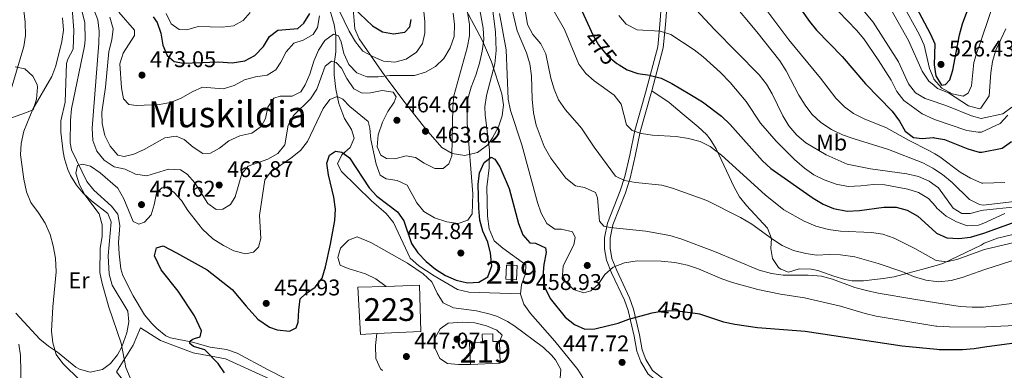
# Model space of a CAD drawing. Units: metres. Extents: x 573362 to 580245, y 4724192 to 4728897.
# Drawn here: x 576405 to 576839, y 4725710 to 4725864 of the extents above; entities that cross this region are included whole.
import ezdxf
from ezdxf.enums import TextEntityAlignment as Align

# ---------------------------------------------------------------- set-up
doc = ezdxf.new("R2010")
doc.units = ezdxf.units.M
doc.header["$MEASUREMENT"] = 0
for name, pattern in [('DGN Style 2', [86.38470000000001, 51.83082, -34.55388]), ('DGN Style 3', [120.93858, 86.3847, -34.55388]), ('DGN Style 5', [60.46929, 25.91541, -34.55388])]:
    doc.linetypes.add(name, pattern=pattern)
for name, color, linetype, lineweight in [('Nivel 11', 7, 'Continuous', 0), ('Nivel 15', 7, 'Continuous', 0), ('Nivel 17', 7, 'Continuous', 0), ('Nivel 20', 7, 'Continuous', 0), ('Nivel 21', 7, 'Continuous', 0), ('Nivel 22', 7, 'Continuous', 0), ('Nivel 35', 7, 'Continuous', 0), ('Nivel 36', 7, 'Continuous', 0), ('Nivel 37', 7, 'Continuous', 0), ('Nivel 4', 7, 'Continuous', 0), ('Nivel 41', 7, 'Continuous', 0), ('Nivel 45', 7, 'Continuous', 0), ('Nivel 48', 7, 'Continuous', 0), ('Nivel 5', 7, 'Continuous', 0), ('Nivel 52', 7, 'Continuous', 0), ('Nivel 57', 7, 'Continuous', 0), ('Nivel 7', 7, 'Continuous', 0)]:
    doc.layers.add(name, color=color, linetype=linetype, lineweight=lineweight)
doc.styles.add('Style-arial', font='arial.shx', dxfattribs={"bigfont": 'arialbig.shx'})
doc.styles.add('Style-Arial Narrow', font='txt')
doc.styles.add('Style-Helvetica-Narrow-Oblique', font='txt')
doc.styles.add('Style-Times New Roman', font='txt')

# ---------------------------------------------------------------- blocks, each defined once
blk = doc.blocks.new('5PATER')
at = {"layer": 'Nivel 7', "linetype": 'Continuous', "lineweight": 0}
h = blk.add_hatch(color=51, dxfattribs=at)
edge = h.paths.add_edge_path()
edge.add_ellipse((-0.007756859064102173, 0.0385989248752594), major_axis=(-10.95721237655889, -11.10700355671524), ratio=0.9994222409660316, start_angle=0, end_angle=360)
blk = doc.blocks.new('5PERFI')
at = {"layer": 'Nivel 17', "linetype": 'Continuous', "lineweight": 0}
h = blk.add_hatch(color=7, dxfattribs=at)
edge = h.paths.add_edge_path()
edge.add_arc((0.04128891229629517, 0.03329896926879883), 15.59985471244623, 315.0000000018422, 675.0000000018422)

msp = doc.modelspace()

# ---------------------------------------------------------------- linework, layer by layer
at = {"layer": 'Nivel 11', "color": 142, "linetype": 'DGN Style 3', "lineweight": 13}
for points in [[(576540.870000001, 4725870.279999999, 467.2), (576543.3500000015, 4725861.77, 464.78), (576544.129999999, 4725857.01, 463.4), (576544.0199999996, 4725849.76, 461.56), (576543.3000000007, 4725844.359999999, 459.37), (576543.379999999, 4725839.57, 457.93), (576544.0700000003, 4725833.25, 455.14), (576545.4499999993, 4725826.949999999, 453.6), (576547.1000000015, 4725822.32, 452.7), (576547.9400000013, 4725820.439999999, 452.32), (576550.9299999997, 4725815.630000001, 451.27), (576552.1099999994, 4725811.720000001, 450.48), (576550.3999999985, 4725807.630000001, 450.12), (576546.6700000018, 4725804.359999999, 449.69), (576544.7800000012, 4725800.439999999, 449.34), (576546.5700000003, 4725797.029999999, 449.27), (576559.7399999984, 4725784.189999999, 448.48), (576566.2300000004, 4725778.57, 448.42), (576569.4499999993, 4725774.710000001, 448.33), (576576.879999999, 4725758.93, 448.16), (576580.629999999, 4725755.630000001, 448.1), (576587.4600000009, 4725751.199999999, 447.89), (576597.75, 4725745.17, 447.6), (576602.620000001, 4725744.01, 447.6), (576625.4800000004, 4725743.279999999, 447.55)], [(576612.75, 4725871.210000001, 453.5), (576614.370000001, 4725858.57, 452.81), (576614.6499999985, 4725850.369999999, 452.58), (576614.129999999, 4725844.470000001, 452.12), (576610.4899999984, 4725830.470000001, 450.91), (576609.7699999996, 4725825.5, 450.56), (576609.870000001, 4725822.07, 450.35), (576611.7300000004, 4725806.449999999, 449.57), (576611.6099999994, 4725798.75, 449.57), (576610.6799999997, 4725790.15, 449.5), (576610.9499999993, 4725777.439999999, 449.07), (576611.629999999, 4725771.84, 448.98), (576613.8200000003, 4725766.630000001, 448.78), (576617.5899999999, 4725763.33, 448.7), (576627.7899999991, 4725755.99, 448.45), (576627.5799999982, 4725752.189999999, 448.19), (576625.870000001, 4725747.189999999, 447.83), (576625.4800000004, 4725743.279999999, 447.55)], [(576432.3299999982, 4725867.369999999, 458.17), (576433.5, 4725862.51, 457.8), (576433.6600000001, 4725855.060000001, 457.46), (576433.2800000012, 4725852.26, 457.38), (576427.6000000015, 4725824.67, 456.46), (576427.129999999, 4725819.68, 456.24), (576427, 4725809.77, 455.88), (576427.6499999985, 4725806.66, 455.78), (576434.4200000018, 4725792.73, 455.02), (576437.5100000016, 4725788.82, 454.76), (576445.2899999991, 4725781.9, 454.24), (576448.0799999982, 4725778.290000001, 454.01), (576448.8900000006, 4725773.34, 453.73), (576448.3500000015, 4725765.880000001, 453.42), (576448.5799999982, 4725760.9, 453.09), (576449.3599999994, 4725754.32, 452.72), (576450.2100000009, 4725751.27, 452.6), (576454.75, 4725742.359999999, 452.57), (576459.7699999996, 4725734.029999999, 452.24), (576462.9499999993, 4725730.220000001, 451.91), (576465.25, 4725728.02, 451.71), (576469.1799999997, 4725724.85, 451.39), (576471.2399999984, 4725723.9, 451.25), (576480.9400000013, 4725721.970000001, 450.83), (576488.6400000006, 4725719.75, 450.46), (576495.8399999999, 4725718.73, 450.17), (576500.6099999994, 4725717.199999999, 450.07), (576514.2199999988, 4725709.77, 449.38), (576529.4699999988, 4725701.98, 448.42)], [(576625.4800000004, 4725743.279999999, 447.55), (576625.4600000009, 4725743.09, 447.53), (576626.8500000015, 4725738.68, 447.2), (576629.7899999991, 4725734.58, 447.05), (576640.6099999994, 4725722.439999999, 446.48), (576650.7199999988, 4725709.93, 445.7), (576652.870000001, 4725706.49, 445.47), (576655.9499999993, 4725698.58, 444.71), (576658.1000000015, 4725694.130000001, 443.98), (576659.3299999982, 4725691.869999999, 443.6), (576662.2199999988, 4725687.859999999, 442.97), (576663.3200000003, 4725686.66, 442.78), (576668.1099999994, 4725683.040000001, 442.19), (576672.7800000012, 4725681.41, 441.44), (576680.5100000016, 4725680.310000001, 440.52)]]:
    msp.add_polyline3d(points, dxfattribs=at)
at = {"layer": 'Nivel 15', "color": 51, "linetype": 'Continuous', "lineweight": 13, "extrusion": (0.001616068183889602, 0.03164800193450461, 0.9994977700311186), "elevation": 150942.7033136564, "flags": 128}
msp.add_lwpolyline([(-334867.7621778585, -4746607.129476644), (-334867.7604779489, -4746613.440767884), (-334872.4666016176, -4746613.440767884), (-334872.4683015309, -4746607.129476644), (-334867.7621778585, -4746607.129476644)], dxfattribs=at)
at = {"layer": 'Nivel 15', "color": 51, "linetype": 'Continuous', "lineweight": 13, "extrusion": (-0.1038547003869799, -0.007110755308984306, 0.9945670607688889), "elevation": -93037.77287060434, "flags": 128}
msp.add_lwpolyline([(-4675296.539580483, 893243.6883563995), (-4675286.936729535, 893243.4001659974), (-4675287.318248577, 893230.1434075981)], dxfattribs=at)
at = {"layer": 'Nivel 15', "color": 1, "linetype": 'Continuous', "lineweight": 13}
for points in [[(576562.129999999, 4725725.75, 452.86), (576581.5599999987, 4725726.640000001, 452.47), (576580.9200000018, 4725747.050000001, 452.38), (576566.2699999996, 4725746.550000001, 452.55)], [(576566.2699999996, 4725746.550000001, 452.55), (576553.7100000009, 4725746.130000001, 452.7), (576554.9499999993, 4725725.41, 453), (576562.129999999, 4725725.75, 452.86)]]:
    msp.add_polyline3d(points, dxfattribs=at)
at = {"layer": 'Nivel 15', "color": 51, "linetype": 'Continuous', "lineweight": 13}
msp.add_polyline3d([(576603.3599999994, 4725712.220000001, 451.03), (576602.9899999984, 4725721.68, 451.13), (576608.6700000018, 4725721.9, 451.06), (576608.5300000012, 4725725.449999999, 450.7), (576613.1799999997, 4725725.630000001, 450.74), (576613.3099999987, 4725722.23, 452.44), (576616.1700000018, 4725722.34, 452.44)], dxfattribs=at)
at = {"layer": 'Nivel 20', "color": 7, "linetype": 'DGN Style 2', "lineweight": 0}
msp.add_polyline3d([(576475.7199999988, 4725680.67, 455.38), (576459.6499999985, 4725693.119999999, 456.17), (576447.3900000006, 4725708.960000001, 456.73), (576454.8299999982, 4725720.74, 455.09), (576458.0500000007, 4725728.34, 454.14), (576466.8399999999, 4725722.710000001, 452.89), (576481.2300000004, 4725717.27, 451.78), (576495.4299999997, 4725714.630000001, 451.09), (576513.5100000016, 4725706.470000001, 450.53), (576536.1900000013, 4725695.1, 449.15), (576554.9699999988, 4725684.75, 448.56), (576564.75, 4725676.119999999, 448.4), (576553.5399999991, 4725674.050000001, 449.38), (576527.9299999997, 4725674.52, 451.25), (576506.620000001, 4725675.18, 453.09), (576488.5199999996, 4725677.529999999, 454.73), (576479.4200000018, 4725679.25, 455.32), (576475.7199999988, 4725680.67, 455.38)], dxfattribs=at)
at = {"layer": 'Nivel 21', "color": 7, "linetype": 'DGN Style 3', "lineweight": 0}
for points in [[(576687.5899999999, 4725871.51, 483.52), (576686.8599999994, 4725861.810000001, 481.46), (576685.9299999997, 4725851.91, 478.51), (576680.5399999991, 4725831.73, 472.96), (576675.8299999982, 4725815.119999999, 470.05), (576673.5899999999, 4725804.32, 468.12), (576671.4299999997, 4725794.82, 465.84), (576669.4100000001, 4725788.529999999, 464.16), (576663.7100000009, 4725774.33, 460.05), (576662.4899999984, 4725767.93, 458.77), (576662.4499999993, 4725763.08, 457.56), (576663.3900000006, 4725758.109999999, 456.12)], [(576683.3000000007, 4725832.540000001, 473.35), (576690.8900000006, 4725827.42, 473.36), (576696.6700000018, 4725822.6, 473.22), (576703.7600000016, 4725816.779999999, 471.98), (576707.3299999982, 4725813.380000001, 471.1), (576709.0500000007, 4725811.26, 470.67), (576711.6900000013, 4725807.050000001, 470.03), (576719.629999999, 4725790.25, 467.83), (576721.9800000004, 4725786.01, 467.16), (576725, 4725782.07, 466.6), (576734.25, 4725772.17, 465.55), (576736.0100000016, 4725767.59, 464.56), (576735.7300000004, 4725763.26, 463.13), (576736.4100000001, 4725758.859999999, 462.34), (576739.1700000018, 4725754.800000001, 461.93), (576740.1000000015, 4725754.050000001, 461.85), (576743.5, 4725752.84, 461.59), (576748.2899999991, 4725754.310000001, 461.71), (576753.5, 4725754.189999999, 461.71), (576756.5100000016, 4725753.6, 461.72), (576763.5100000016, 4725750.98, 461.88), (576768.3299999982, 4725749.550000001, 461.77), (576771.6000000015, 4725748.960000001, 461.68), (576776.5899999999, 4725748.939999999, 461.78), (576785.2199999988, 4725749.949999999, 462.74), (576790.0500000007, 4725750.77, 463.76), (576796.1099999994, 4725752.359999999, 465.41), (576802.7300000004, 4725754.17, 467.42), (576808.5399999991, 4725755.800000001, 469.52)], [(576808.5399999991, 4725755.800000001, 469.52), (576811.5399999991, 4725756.65, 470.6), (576828.4699999988, 4725764.710000001, 471.85), (576829.7699999996, 4725765.51, 472.02), (576835.5700000003, 4725767.82, 471.92), (576847.3999999985, 4725770.48, 471.84)], [(576663.3900000006, 4725758.109999999, 456.12), (576665.6000000015, 4725752.5, 454.73), (576671.2199999988, 4725740.5, 452.25), (576672.8500000015, 4725735.859999999, 451.3), (576675.4699999988, 4725724.68, 448.91), (576676.6600000001, 4725717.970000001, 448.12), (576678.4499999993, 4725713.35, 447.57), (576681.7300000004, 4725707.85, 446.81), (576685.120000001, 4725705.34, 446.42), (576689.0199999996, 4725702.24, 445.46), (576690.3099999987, 4725700.82, 445.07), (576689.3000000007, 4725696.23, 444.22), (576686.5899999999, 4725691.33, 443.2), (576683.1700000018, 4725686.24, 441.96), (576682.0599999987, 4725683.34, 441.37), (576681.25, 4725678.630000001, 441.25)], [(576603.3599999994, 4725712.220000001, 447.13), (576598.0599999987, 4725712.140000001, 447.13), (576593.2600000016, 4725712.65, 447.13), (576589.8599999994, 4725714.859999999, 447.13), (576587.870000001, 4725719.27, 447.13), (576587.7899999991, 4725723.869999999, 447.16), (576590.1000000015, 4725727.869999999, 447.32), (576593.6099999994, 4725730.359999999, 447.52), (576600.0100000016, 4725730.74, 447.52), (576605.3099999987, 4725730.43, 447.42), (576610.5100000016, 4725729.109999999, 447.26), (576615.0100000016, 4725727.300000001, 447.1), (576617.3999999985, 4725725.09, 446.86), (576616.1700000018, 4725722.34, 446.86)]]:
    msp.add_polyline3d(points, dxfattribs=at)
at = {"layer": 'Nivel 21', "color": 7, "linetype": 'Continuous', "lineweight": 0}
for points in [[(576690.0300000012, 4725871.23, 483.52), (576689.3000000007, 4725861.6, 481.46), (576688.3599999994, 4725851.470000001, 478.51), (576683.3000000007, 4725832.540000001, 473.35)], [(576683.3000000007, 4725832.540000001, 473.35), (576682.9100000001, 4725831.08, 472.96), (576678.2100000009, 4725814.529999999, 470.05), (576675.9899999984, 4725803.800000001, 468.12), (576673.8000000007, 4725794.17, 465.84), (576671.7199999988, 4725787.699999999, 464.16), (576666.0700000003, 4725773.640000001, 460.05), (576664.9400000013, 4725767.689999999, 458.77), (576664.8999999985, 4725763.300000001, 457.56), (576665.75, 4725758.790000001, 456.12), (576667.8500000015, 4725753.470000001, 454.73), (576673.4899999984, 4725741.43, 452.25), (576675.2100000009, 4725736.550000001, 451.3), (576677.879999999, 4725725.17, 448.91), (576679.0300000012, 4725718.630000001, 448.12), (576680.6600000001, 4725714.43, 447.57), (576683.5799999982, 4725709.529999999, 446.81), (576690.6999999993, 4725704.040000001, 445.46), (576692.9800000004, 4725701.540000001, 445.07), (576691.620000001, 4725695.35, 444.22), (576688.6799999997, 4725690.050000001, 443.2), (576685.3599999994, 4725685.1, 441.96), (576684.4400000013, 4725682.689999999, 441.37), (576685.4800000004, 4725678.33, 441.07)], [(576566.2699999996, 4725746.550000001, 447.85), (576561.6799999997, 4725749.869999999, 448.11), (576557.1900000013, 4725752.060000001, 448.26), (576549.4899999984, 4725754.4, 448.51), (576545.9899999984, 4725755.91, 448.57), (576545, 4725759.32, 448.64), (576546.1099999994, 4725763.42, 448.77), (576549.620000001, 4725766.91, 448.74), (576553.4299999997, 4725768.300000001, 448.74), (576559.5199999996, 4725765.880000001, 448.57), (576575.6099999994, 4725756.73, 448.31), (576582.5899999999, 4725752.109999999, 448.08), (576586.3900000006, 4725748.5, 447.98), (576588.6700000018, 4725743.49, 447.82), (576591.3599999994, 4725739.279999999, 447.56), (576595.879999999, 4725737.119999999, 447.4), (576606.0799999982, 4725735.76, 447.34), (576612.1099999994, 4725734.369999999, 447.24), (576615.2600000016, 4725733.310000001, 447.16), (576619.7699999996, 4725731.109999999, 447.03), (576622.5500000007, 4725729.290000001, 446.93), (576635.5300000012, 4725719.65, 446.38), (576639.1499999985, 4725716.279999999, 446.15), (576640.9100000001, 4725714.23, 446.05), (576643.1999999993, 4725709.92, 445.98), (576642.8900000006, 4725706.119999999, 445.85)], [(576564.8500000015, 4725709.49, 447.77), (576564.4400000013, 4725709.68, 447.78), (576563.7800000012, 4725710.279999999, 447.78), (576561.6499999985, 4725714.85, 447.91), (576561.620000001, 4725720.59, 447.88), (576562.129999999, 4725725.75, 447.88)]]:
    msp.add_polyline3d(points, dxfattribs=at)
at = {"layer": 'Nivel 22', "color": 30, "linetype": 'DGN Style 5', "lineweight": 30, "flags": 128}
for points, elevation in [([(576656.6000000015, 4725858.800000001), (576657.3200000003, 4725857.25), (576659.75, 4725852.890000001), (576663.6000000015, 4725848.130000001), (576667.8900000006, 4725844.619999999), (576668.879999999, 4725844.02)], 475), ([(576684.129999999, 4725735), (576688.5300000012, 4725735.76), (576693.5300000012, 4725735.869999999), (576703.4200000018, 4725734.65)], 450)]:
    msp.add_lwpolyline(points, dxfattribs=dict(at, elevation=elevation))
at = {"layer": 'Nivel 35', "color": 92, "linetype": 'DGN Style 3', "lineweight": 0}
msp.add_polyline3d([(576598.8500000015, 4725873.210000001, 472.95), (576608.7300000004, 4725854.66, 469.29), (576612.6099999994, 4725845.380000001, 467.92), (576617.2600000016, 4725831.220000001, 466.54), (576617.9299999997, 4725826.470000001, 466.29), (576617.3999999985, 4725821.6, 466.2), (576615.7699999996, 4725816.720000001, 466.27), (576613.1600000001, 4725811.890000001, 466.47), (576611, 4725808.83, 466.67), (576606.5100000016, 4725805.380000001, 467.05), (576600.9499999993, 4725804.189999999, 467.53), (576595.370000001, 4725805.01, 468.12), (576590.8399999999, 4725807.609999999, 468.82), (576583.7899999991, 4725815.77, 470.59), (576574.5599999987, 4725827.26, 473.44), (576565.6700000018, 4725839.199999999, 477.02), (576554.3000000007, 4725855.41, 482.4), (576552.5, 4725859.91, 483.82), (576551.6400000006, 4725870.470000001, 486.94)], dxfattribs=at)
at = {"layer": 'Nivel 36', "color": 92, "linetype": 'Continuous', "lineweight": 0}
for points in [[(576427.8599999994, 4725868.83, 459.54), (576428.6999999993, 4725859.279999999, 458.86), (576428.379999999, 4725850.970000001, 458.89), (576425.9400000013, 4725846.529999999, 458.89), (576425.3599999994, 4725844.68, 458.86), (576424.8099999987, 4725827.57, 458), (576422.8900000006, 4725819.369999999, 457.71), (576422.9299999997, 4725814.380000001, 457.57), (576423.9499999993, 4725805.73, 457.23), (576424.5399999991, 4725802.66, 457.09), (576426.0300000012, 4725797.91, 456.88), (576427.2199999988, 4725795.35, 456.76), (576429.8599999994, 4725791.08, 456.47), (576432.8000000007, 4725787.630000001, 456.17), (576436.4800000004, 4725784.25, 455.83), (576443.6799999997, 4725778.6, 455.28), (576445.0700000003, 4725774.99, 454.89), (576443.8299999982, 4725759.99, 454.63), (576444.2100000009, 4725751.890000001, 454.63), (576445.4600000009, 4725747.040000001, 454.63), (576452.370000001, 4725735.66, 454.37), (576452.8500000015, 4725730.949999999, 454.33), (576452.0500000007, 4725726.040000001, 454.42), (576449.8299999982, 4725719.960000001, 455.33), (576447.8099999987, 4725716.359999999, 456.01), (576444.7300000004, 4725712.550000001, 456.72), (576441.2899999991, 4725709.970000001, 457.28), (576435.8900000006, 4725708.790000001, 457.74), (576431.1099999994, 4725710.1, 458.5), (576429.5899999999, 4725711.01, 458.76), (576421.5, 4725717.529999999, 459.87), (576417.4200000018, 4725720.25, 460.94), (576413.6099999994, 4725723.26, 462.04), (576403.0399999991, 4725734.689999999, 464.27)], [(576397.4800000004, 4725819.449999999, 463.35), (576407.2899999991, 4725822.92, 461.35), (576410.6999999993, 4725824.210000001, 459.48), (576412.1799999997, 4725828.98, 459.65), (576412.5700000003, 4725834.17, 460.32), (576412.4299999997, 4725835.41, 460.63), (576410.5399999991, 4725839.02, 462.56), (576406.9899999984, 4725842.210000001, 463.99), (576402.75, 4725843.140000001, 466.33)]]:
    msp.add_polyline3d(points, dxfattribs=at)
at = {"layer": 'Nivel 4', "color": 30, "linetype": 'Continuous', "lineweight": 30, "flags": 128}
for points, elevation in [([(576683.2899999991, 4725937.460000001), (576688.8099999987, 4725934.960000001), (576691.8900000006, 4725933.560000001), (576702.5899999999, 4725930.59), (576706.8999999985, 4725928.380000001), (576707.0399999991, 4725928.310000001), (576710.7600000016, 4725924.890000001), (576714.1700000018, 4725920.75), (576725.2800000012, 4725909.290000001), (576728.4299999997, 4725905.01), (576738.379999999, 4725885.970000001), (576749.6000000015, 4725867.699999999), (576752.7199999988, 4725863.119999999), (576755.9100000001, 4725859.210000001), (576767.1900000013, 4725847.67), (576777.4899999984, 4725835.619999999), (576789.2300000004, 4725823.6), (576792.4200000018, 4725819.290000001), (576794.9100000001, 4725814.779999999), (576798.6000000015, 4725812.07), (576802.3999999985, 4725811.560000001), (576807.4100000001, 4725812.040000001), (576807.9200000018, 4725811.949999999)], 500), ([(576807.4499999993, 4725854.609999999), (576808.0599999987, 4725853.24), (576807.7600000016, 4725844.09), (576808.4400000013, 4725839.140000001), (576810.9400000013, 4725835.08), (576812.7399999984, 4725835.369999999), (576814.5500000007, 4725837.369999999), (576815.8599999994, 4725841.67), (576818.8000000007, 4725857.27), (576820.1900000013, 4725862.07), (576822.129999999, 4725867.26), (576827.0300000012, 4725876.359999999), (576839.1900000013, 4725893.73)], 525), ([(576551.9100000001, 4725869.050000001), (576560.1900000013, 4725861.130000001), (576564.5799999982, 4725858.609999999), (576569.4800000004, 4725857.6), (576574.4100000001, 4725858.4), (576576.6900000013, 4725860.68), (576577.1999999993, 4725863.98)], 475), ([(576798.629999999, 4725871.630000001), (576806, 4725857.800000001), (576807.4499999993, 4725854.609999999)], 525), ([(576463.6600000001, 4725865.1), (576465.3500000015, 4725862.689999999), (576466.8999999985, 4725857.93), (576467.9200000018, 4725852.68), (576469.8200000003, 4725848.07), (576472.8099999987, 4725845.560000001), (576477.0100000016, 4725844.75), (576492.3099999987, 4725845.300000001), (576498.4100000001, 4725844.890000001), (576504.0199999996, 4725845.77), (576508.4499999993, 4725848.09), (576512.1400000006, 4725852.15), (576514.8500000015, 4725856.550000001), (576518.5599999987, 4725859.34), (576527.2699999996, 4725860.02), (576529.9800000004, 4725862.310000001), (576532.5700000003, 4725866.630000001)], 475), ([(576652.6000000015, 4725867.43), (576656.6000000015, 4725858.800000001)], 475), ([(576668.879999999, 4725844.02), (576672.379999999, 4725841.9), (576677.0899999999, 4725840.210000001), (576682.379999999, 4725839.470000001), (576682.7399999984, 4725839.380000001), (576687.4800000004, 4725838.16), (576692.1700000018, 4725835.85), (576700.0500000007, 4725831.050000001), (576705.5599999987, 4725827.699999999), (576713.9899999984, 4725821.41), (576717.7699999996, 4725817.83), (576732, 4725801.82), (576735.6999999993, 4725798.449999999), (576754.4600000009, 4725785.35), (576758.7600000016, 4725782.74), (576763.3900000006, 4725780.869999999), (576769.3500000015, 4725779.609999999), (576774.8599999994, 4725779.890000001), (576785.4699999988, 4725781.359999999), (576790.9699999988, 4725781.449999999), (576795.7800000012, 4725780.1), (576800.5300000012, 4725777.48), (576808.379999999, 4725770.32)], 475), ([(576807.9200000018, 4725811.949999999), (576812.3299999982, 4725811.189999999), (576822.5, 4725807), (576827.6000000015, 4725805.59), (576828.7800000012, 4725805.550000001), (576837.629999999, 4725807.369999999), (576841.75, 4725810.220000001)], 500), ([(576495.0700000003, 4725708.49), (576492.3000000007, 4725712.66), (576486.2899999991, 4725718.619999999), (576481.3999999985, 4725720.029999999), (576479.8000000007, 4725721.34), (576479.8999999985, 4725722.439999999), (576480.7100000009, 4725723.24), (576481.8299999982, 4725723.619999999), (576484.3299999982, 4725724.32), (576484.8399999999, 4725727.02), (576481.8500000015, 4725733.630000001), (576474.6799999997, 4725744.449999999), (576467.1000000015, 4725753.880000001), (576464.120000001, 4725759.99), (576465.129999999, 4725763.49), (576467.9299999997, 4725764.380000001), (576473.8299999982, 4725761.359999999), (576487.4100000001, 4725753.82), (576498.3900000006, 4725745.189999999), (576504.5799999982, 4725737.77), (576509.6600000001, 4725732.050000001), (576514.8500000015, 4725728.529999999), (576518.2699999996, 4725727.35), (576523.7300000004, 4725726.82), (576526.6400000006, 4725728.310000001), (576527.5500000007, 4725730.810000001), (576527.7600000016, 4725736.109999999), (576528.3599999994, 4725741.08), (576530.6799999997, 4725743.210000001), (576534.9899999984, 4725746.199999999), (576538.0700000003, 4725750.15), (576539.5199999996, 4725755.09), (576541.75, 4725765.09), (576543.5799999982, 4725775.59), (576543.8900000006, 4725780.59), (576543.2100000009, 4725785.790000001), (576540.8299999982, 4725795.6), (576540.0500000007, 4725800.710000001), (576541.3599999994, 4725804.310000001), (576543.8599999994, 4725806), (576546.7600000016, 4725805.59), (576550.0599999987, 4725803.08), (576558.7199999988, 4725789.85), (576562.1499999985, 4725786.210000001), (576571.1999999993, 4725779.41), (576574.1000000015, 4725775.33), (576577.370000001, 4725765.390000001), (576580.25, 4725761.310000001), (576583.870000001, 4725757.43), (576587.9200000018, 4725754.109999999), (576592.4299999997, 4725751.34), (576597.0300000012, 4725749.33), (576602.129999999, 4725748.109999999)], 450), ([(576602.129999999, 4725748.109999999), (576607.129999999, 4725748.4), (576611.0399999991, 4725750.790000001), (576612.75, 4725755.560000001), (576612.2699999996, 4725761.09), (576611.0300000012, 4725765.93), (576608.8900000006, 4725770.9), (576607.5500000007, 4725775.720000001), (576607.0199999996, 4725780.98), (576606.75, 4725791.32), (576607.3599999994, 4725796.52), (576609.4400000013, 4725801.029999999), (576612.5899999999, 4725803.41), (576614.1799999997, 4725802.5), (576616.370000001, 4725799.189999999), (576620.4699999988, 4725789.619999999), (576624.5100000016, 4725774.26), (576626.3999999985, 4725769.25), (576629.5899999999, 4725765.640000001), (576631.9899999984, 4725765.529999999), (576636.4899999984, 4725763.52), (576636.6799999997, 4725761.52), (576635.7600000016, 4725756.220000001), (576635.3500000015, 4725751.02), (576636.1999999993, 4725746.1), (576638.5399999991, 4725741.23), (576645.1000000015, 4725732.98), (576649.1999999993, 4725729.77), (576653.7699999996, 4725727.76), (576658.1900000013, 4725727.85), (576668.4100000001, 4725730.42), (576673.1099999994, 4725732.109999999), (576683.4299999997, 4725734.880000001), (576684.129999999, 4725735)], 450), ([(576808.379999999, 4725770.32), (576808.7399999984, 4725769.99), (576813.3000000007, 4725767.92), (576818.5300000012, 4725767.560000001), (576823.6499999985, 4725768.15), (576829.6600000001, 4725769.99), (576852.8599999994, 4725778.290000001)], 475), ([(576703.4200000018, 4725734.65), (576704.370000001, 4725734.529999999), (576714.9299999997, 4725730.99), (576719.8099999987, 4725729.890000001), (576729.870000001, 4725728.390000001), (576750.8099999987, 4725726.82), (576793.629999999, 4725720.369999999), (576808.9499999993, 4725718.9)], 450), ([(576808.9499999993, 4725718.9), (576809.8399999999, 4725718.82), (576820.1400000006, 4725718.779999999), (576825.3200000003, 4725719.210000001), (576830.8900000006, 4725720.1), (576851.870000001, 4725722.93)], 450)]:
    msp.add_lwpolyline(points, dxfattribs=dict(at, elevation=elevation))
at = {"layer": 'Nivel 5', "color": 30, "linetype": 'Continuous', "lineweight": 0, "flags": 128}
for points, elevation in [([(576718.5100000016, 4725888.609999999), (576743.7199999988, 4725855), (576757.629999999, 4725838.17), (576764.3599999994, 4725829.33), (576768.1499999985, 4725825.52), (576772.1999999993, 4725822.58), (576776.8299999982, 4725820.290000001), (576786.6400000006, 4725816.359999999), (576796.3299999982, 4725810.83), (576805.7199999988, 4725806.199999999), (576808, 4725804.869999999)], 495), ([(576453.5300000012, 4725706.290000001), (576451.5500000007, 4725710.880000001), (576449.5399999991, 4725721.59), (576444.0199999996, 4725737.43), (576441.1400000006, 4725747.74), (576440.1099999994, 4725752.630000001), (576440.1900000013, 4725763.34), (576441.1000000015, 4725768.449999999), (576441.120000001, 4725773.65), (576439.7800000012, 4725778.470000001), (576433.5500000007, 4725786.880000001), (576431.1600000001, 4725791.290000001), (576429.5700000003, 4725796.290000001), (576430.2899999991, 4725799.790000001), (576432.3900000006, 4725800.390000001), (576435.9899999984, 4725799.48), (576440.1799999997, 4725796.57), (576447.9600000009, 4725789.790000001), (576450.6000000015, 4725785.02), (576454.7300000004, 4725775.119999999), (576457.3299999982, 4725773.91), (576459.7300000004, 4725774.800000001), (576462.6400000006, 4725778.09), (576464.0500000007, 4725782.49), (576465.0700000003, 4725787.59), (576467.370000001, 4725789.890000001), (576469.7699999996, 4725789.880000001), (576472.7699999996, 4725788.07), (576476.1000000015, 4725784.34), (576478.8500000015, 4725779.949999999), (576485.3200000003, 4725771.689999999), (576489.8200000003, 4725767.51), (576494.5100000016, 4725764.5), (576499.1099999994, 4725762.189999999), (576504.2100000009, 4725760.869999999), (576507.8099999987, 4725761.66), (576510.0199999996, 4725763.859999999), (576511.0300000012, 4725767.550000001), (576510.5100000016, 4725777.76), (576512.8000000007, 4725793.460000001), (576515.3099999987, 4725796.76), (576524.2300000004, 4725802.93), (576528.5500000007, 4725806.32), (576531.5599999987, 4725810.32), (576538.5, 4725824.800000001), (576541.4200000018, 4725828.83), (576544.620000001, 4725830.09), (576547.2199999988, 4725828.98), (576550.3099999987, 4725825.67), (576558.2899999991, 4725819.050000001), (576558.9899999984, 4725816.140000001), (576559.5300000012, 4725811.17), (576561.8500000015, 4725800.33), (576563.629999999, 4725795.52), (576566.2300000004, 4725793.91), (576571.0300000012, 4725793.199999999), (576575.5500000007, 4725791.07), (576579.7100000009, 4725783.369999999), (576582.8900000006, 4725779.52), (576587.4899999984, 4725776.710000001), (576592.9899999984, 4725774.93), (576597.9400000013, 4725774.220000001), (576602.1900000013, 4725775.609999999), (576604.1000000015, 4725778.4), (576604.4299999997, 4725787.300000001), (576602.0100000016, 4725818.42), (576601.9299999997, 4725824.130000001), (576602.2899999991, 4725829.109999999), (576603.6499999985, 4725834.25), (576605.8000000007, 4725839.43), (576607.3900000006, 4725844.720000001), (576608.6000000015, 4725850.02), (576609.2199999988, 4725855.220000001), (576609.0100000016, 4725860.220000001), (576605.1900000013, 4725881.34)], 455), ([(576583.2899999991, 4725862.960000001), (576581.25, 4725884.27)], 470), ([(576625.0700000003, 4725883.4), (576628.5300000012, 4725861.73), (576630.9299999997, 4725857.35), (576634.4100000001, 4725853.310000001), (576636.6700000018, 4725848.84), (576638.870000001, 4725838.09), (576640.25, 4725833.290000001), (576642.25, 4725828.699999999), (576645.3399999999, 4725824.300000001), (576652.3099999987, 4725816.15), (576657.9100000001, 4725807.73), (576667.3599999994, 4725795.09), (576671.25, 4725793.18), (576676.1700000018, 4725792.23), (576687.6499999985, 4725791.140000001), (576692.4499999993, 4725789.73), (576707.4800000004, 4725784.27), (576722.4299999997, 4725776.83), (576727.4299999997, 4725773.92), (576736.5100000016, 4725767.290000001), (576740.7100000009, 4725764.58), (576745.6999999993, 4725762.359999999), (576751.1000000015, 4725760.949999999), (576756.0599999987, 4725760.33), (576761.5, 4725760.619999999), (576766.5, 4725760.470000001), (576772.7100000009, 4725759.48), (576783, 4725756.550000001), (576793.5, 4725753.02), (576798.5899999999, 4725750.91), (576804.0899999999, 4725749.290000001), (576808.620000001, 4725748.630000001)], 465), ([(576807.629999999, 4725837.65), (576811.0700000003, 4725833.74), (576815.5700000003, 4725831.33), (576820.4600000009, 4725830.310000001), (576822.6700000018, 4725831.609999999), (576824.1799999997, 4725834.800000001), (576825.2100000009, 4725845.109999999), (576826.5799999982, 4725849.91), (576827.620000001, 4725852.619999999), (576832.7199999988, 4725867.449999999), (576835.4100000001, 4725872.199999999), (576841.6499999985, 4725881.15)], 520), ([(576435.3399999999, 4725873.869999999), (576439.1499999985, 4725863.810000001), (576439.8299999982, 4725858.85), (576439.7199999988, 4725853.5), (576436.7100000009, 4725816.09), (576437, 4725810.689999999), (576438.7199999988, 4725806), (576441.9800000004, 4725802.050000001), (576446.370000001, 4725799.140000001), (576451.2699999996, 4725798.050000001), (576455.870000001, 4725795.93), (576460.8200000003, 4725795.210000001), (576470.2800000012, 4725798.09), (576475.6799999997, 4725797.880000001), (576478.5799999982, 4725795.869999999), (576481.9299999997, 4725792.16), (576487.6499999985, 4725783.040000001), (576491.3399999999, 4725780.33), (576494.3399999999, 4725780.52), (576497.6499999985, 4725782.51), (576499.6600000001, 4725785.91), (576502.5899999999, 4725796), (576505.5, 4725799.390000001), (576514.1099999994, 4725802.57), (576518.4800000004, 4725804.99), (576521.629999999, 4725808.85), (576523.0599999987, 4725817.449999999), (576525.4699999988, 4725821.75), (576532.8900000006, 4725829.130000001), (576535.6700000018, 4725833.290000001), (576539.3399999999, 4725843.42), (576542.1499999985, 4725845.609999999), (576544.2399999984, 4725845.01), (576546.6400000006, 4725842.5), (576548.9299999997, 4725837.99), (576552.0100000016, 4725833.48), (576555.6099999994, 4725831.57), (576559.4100000001, 4725831.66), (576564.5199999996, 4725832.75), (576569.3200000003, 4725832.029999999), (576570.6099999994, 4725829.93), (576569.7100000009, 4725827.630000001), (576566.9600000009, 4725823.449999999), (576564.7100000009, 4725818.84), (576562.6600000001, 4725813.24), (576562.25, 4725807.939999999), (576563.8399999999, 4725804.33), (576566.4400000013, 4725802.83), (576570.1400000006, 4725802.720000001), (576575.1400000006, 4725804), (576579.1400000006, 4725803.290000001), (576582.9400000013, 4725800.779999999), (576587.629999999, 4725798.470000001), (576591.4299999997, 4725798.449999999), (576593.8399999999, 4725800.449999999), (576595.1499999985, 4725804.050000001), (576595.6099999994, 4725825.460000001)], 460), ([(576620.3599999994, 4725874.51), (576624.0199999996, 4725858.99), (576628.0899999999, 4725849.279999999), (576629.6099999994, 4725844.51), (576630.25, 4725839.199999999), (576630.5899999999, 4725828.869999999), (576631.2199999988, 4725822.859999999), (576632.4100000001, 4725817.449999999), (576635.9299999997, 4725808.029999999), (576638.7699999996, 4725803.029999999), (576645.3500000015, 4725794.1), (576649.6400000006, 4725790.790000001), (576653.6400000006, 4725789.98), (576658.4299999997, 4725787.859999999), (576659.3299999982, 4725785.560000001), (576660.1999999993, 4725775.25), (576662.0899999999, 4725773.050000001), (576664.9899999984, 4725772.439999999), (576680.6000000015, 4725770.890000001), (576691.3000000007, 4725768.960000001), (576696.0899999999, 4725767.449999999), (576710.9600000009, 4725761.83), (576730.5399999991, 4725753.67), (576736.0100000016, 4725752.18), (576741.2300000004, 4725751.529999999), (576752.1700000018, 4725751.5), (576758.0799999982, 4725750.970000001), (576762.9699999988, 4725749.75), (576772.8200000003, 4725746.1), (576777.8999999985, 4725744.75), (576783.0700000003, 4725743.5), (576798.7699999996, 4725740.85), (576808.7199999988, 4725739.32)], 460), ([(576636.9299999997, 4725873.529999999), (576644.8399999999, 4725859.560000001), (576651.1700000018, 4725844.26), (576654.1600000001, 4725840.25), (576657.9600000009, 4725837), (576666.7399999984, 4725830.710000001), (576669.8099999987, 4725826.76), (576672.1999999993, 4725817.59), (576674.6999999993, 4725815.08), (576678.6000000015, 4725813.77), (576683.5500000007, 4725813.07), (576694, 4725812.43), (576699.5, 4725811.609999999), (576704.6000000015, 4725810.300000001), (576709.0599999987, 4725808.040000001), (576713.9899999984, 4725804.27), (576733.25, 4725786.810000001), (576741.4299999997, 4725780.279999999), (576750.4800000004, 4725775.310000001), (576755.629999999, 4725773.109999999), (576761.1099999994, 4725771.52), (576766.4100000001, 4725770.91), (576780.0399999991, 4725770.279999999), (576785.0199999996, 4725769.48), (576790.120000001, 4725767.74), (576799.2100000009, 4725763.210000001), (576808.5199999996, 4725757.98)], 470), ([(576696.6099999994, 4725875.01), (576710.8599999994, 4725859.609999999), (576730.5700000003, 4725839.57), (576733.7600000016, 4725835.560000001), (576736.3999999985, 4725831.32), (576741.0199999996, 4725821.529999999), (576743.6000000015, 4725817.25), (576747.1700000018, 4725813.029999999), (576751.0899999999, 4725809.699999999), (576760.0899999999, 4725804.42), (576769.4299999997, 4725800.310000001), (576779.6000000015, 4725798.25), (576795.6700000018, 4725796.07), (576800.870000001, 4725794.949999999), (576805.4400000013, 4725792.91), (576808.1499999985, 4725790.970000001)], 485), ([(576543.3999999985, 4725872.470000001), (576549.9699999988, 4725858.85), (576552.75, 4725854.140000001), (576556.0399999991, 4725850.029999999), (576560.3399999999, 4725847.720000001), (576565.129999999, 4725845.699999999), (576570.1099999994, 4725845.18), (576575.0500000007, 4725846.529999999), (576579.5500000007, 4725849.560000001), (576582.2600000016, 4725853.460000001), (576583.2800000012, 4725857.960000001), (576583.2899999991, 4725862.960000001)], 470), ([(576718.2100000009, 4725872.040000001), (576729.5799999982, 4725858.609999999), (576739.6799999997, 4725845.800000001), (576742.5300000012, 4725841.35), (576748.1099999994, 4725830.74), (576750.8000000007, 4725826.33), (576753.8000000007, 4725822.34), (576757.7899999991, 4725818.66), (576762.5100000016, 4725815.640000001), (576767.2600000016, 4725813.279999999), (576771.9499999993, 4725811.540000001), (576787.5300000012, 4725806.82), (576802.6499999985, 4725800.869999999), (576807.1499999985, 4725798.560000001), (576808.0700000003, 4725797.949999999)], 490), ([(576761.629999999, 4725871.6), (576773.4800000004, 4725859.27), (576776.6700000018, 4725855.41), (576783.0500000007, 4725846.24), (576788.7300000004, 4725837.220000001), (576791.3099999987, 4725832.310000001), (576794.3000000007, 4725828.300000001), (576802.4499999993, 4725822.51), (576807.5899999999, 4725820.060000001), (576807.8299999982, 4725819.970000001)], 505), ([(576773.3099999987, 4725871.779999999), (576780.8900000006, 4725862.75), (576792.0300000012, 4725845.33), (576796.4200000018, 4725835.6), (576799.5100000016, 4725831.67), (576803.8000000007, 4725829.27), (576807.7399999984, 4725827.869999999)], 510), ([(576787.2399999984, 4725870.93), (576796.3500000015, 4725854.800000001), (576802.4200000018, 4725841.189999999), (576805.3099999987, 4725836.779999999), (576807.6600000001, 4725834.9)], 515), ([(576793.5, 4725871.24), (576801.2300000004, 4725857.279999999), (576803.2899999991, 4725852.710000001), (576805.6999999993, 4725842.460000001), (576807.5, 4725837.800000001), (576807.629999999, 4725837.65)], 520), ([(576398.9299999997, 4725826.460000001), (576406.6000000015, 4725852.050000001), (576407.2800000012, 4725857), (576407.2399999984, 4725862.75), (576406.5500000007, 4725867.85)], 465), ([(576431.4400000013, 4725705.189999999), (576423.8200000003, 4725712.58), (576420.870000001, 4725716.609999999), (576419.370000001, 4725721.710000001), (576418.8500000015, 4725726.880000001), (576419.3900000006, 4725737.51), (576420.8299999982, 4725752.9), (576420.5500000007, 4725759.01), (576419.5599999987, 4725764.32), (576418.1799999997, 4725769.43), (576415.9899999984, 4725774.33), (576413.1000000015, 4725778.939999999), (576409.7100000009, 4725783.449999999), (576407.8200000003, 4725788.09), (576406.6400000006, 4725793.67), (576405.0700000003, 4725804.380000001), (576405.379999999, 4725809.369999999), (576406.6000000015, 4725814.779999999), (576410.5300000012, 4725824.57), (576418.9699999988, 4725838.85), (576420.7600000016, 4725843.52), (576423.4200000018, 4725854.25), (576424.0300000012, 4725859.210000001), (576423.6499999985, 4725864.75)], 460), ([(576444.5199999996, 4725864.949999999), (576446.0399999991, 4725859.84), (576445.3299999982, 4725855.040000001), (576444.0100000016, 4725849.939999999), (576442.6099999994, 4725834.16), (576441.0399999991, 4725823.24), (576441.0799999982, 4725818.24), (576442.3200000003, 4725812.98), (576444.5899999999, 4725808.23), (576447.9899999984, 4725804.310000001), (576450.8900000006, 4725803.699999999), (576455.0899999999, 4725804.689999999), (576459.6099999994, 4725806.83), (576468.7199999988, 4725811.960000001), (576473.6799999997, 4725812.689999999), (576477.2199999988, 4725811.23), (576481.2100000009, 4725807.82), (576485.4100000001, 4725805.08), (576488.8099999987, 4725805.199999999), (576492.8099999987, 4725807.390000001), (576496.9299999997, 4725810.58), (576501.8299999982, 4725812.76), (576507.1400000006, 4725813.949999999), (576511.1499999985, 4725816.84), (576513.0599999987, 4725820.34), (576514.0700000003, 4725825.43), (576516.7899999991, 4725829.43), (576519.5899999999, 4725830.220000001), (576524.7899999991, 4725830.210000001), (576528.6000000015, 4725832.1), (576530.6099999994, 4725835.290000001), (576532.6000000015, 4725839.880000001), (576534.3399999999, 4725845.59), (576536.4499999993, 4725850.48), (576539.1700000018, 4725854.779999999), (576542.9800000004, 4725857.470000001), (576545.1799999997, 4725856.76), (576546.4699999988, 4725854.16), (576547.6499999985, 4725848.949999999), (576549.8399999999, 4725844.140000001), (576553.3000000007, 4725840.550000001)], 465), ([(576448.4499999993, 4725867.26), (576455.4200000018, 4725859.310000001), (576455.3200000003, 4725856.91), (576450.3900000006, 4725849.220000001), (576448.8599999994, 4725844.439999999), (576449.6499999985, 4725833.939999999), (576450.5399999991, 4725829), (576452.9299999997, 4725826.609999999), (576456.2300000004, 4725826.199999999), (576466.3399999999, 4725826.57), (576471.2600000016, 4725827.43), (576475.9899999984, 4725829.310000001), (576480.7600000016, 4725832.130000001), (576485.3399999999, 4725834.23), (576494.4699999988, 4725833.49), (576499.2699999996, 4725834.890000001), (576503.879999999, 4725837.369999999), (576508.6900000013, 4725838.76), (576513.7899999991, 4725839.540000001), (576517.6999999993, 4725841.83), (576519.9100000001, 4725845.130000001), (576522.2300000004, 4725849.82), (576525.6099999994, 4725853.51), (576529.6499999985, 4725854.91), (576534.1499999985, 4725857.390000001), (576535.9600000009, 4725860.49), (576536.879999999, 4725865.59)], 470), ([(576469.3099999987, 4725866.609999999), (576471.5300000012, 4725862.140000001), (576475.1000000015, 4725859.59), (576478.3999999985, 4725859.48), (576483.4100000001, 4725860.859999999), (576494.0100000016, 4725860.529999999), (576498.9699999988, 4725861.15), (576503.3200000003, 4725863.51), (576506.3299999982, 4725867.1)], 480), ([(576553.3000000007, 4725840.550000001), (576557.7300000004, 4725838.720000001), (576562.7300000004, 4725838.699999999), (576567.8000000007, 4725839.290000001), (576578.7399999984, 4725839.359999999), (576583.6499999985, 4725840.75), (576587.9699999988, 4725843.27), (576591.6499999985, 4725846.810000001), (576594.4600000009, 4725851.560000001), (576596.1700000018, 4725856.560000001), (576596.4200000018, 4725861.720000001), (576595.8200000003, 4725866.779999999)], 465), ([(576595.6099999994, 4725825.460000001), (576596.0599999987, 4725830.43), (576601.9899999984, 4725851.550000001), (576602.8999999985, 4725856.75), (576602.9600000009, 4725861.75), (576602.1499999985, 4725867.189999999)], 460), ([(576616.1499999985, 4725866.550000001), (576619.1600000001, 4725850.65), (576619.9499999993, 4725828.880000001), (576620.9800000004, 4725823.99), (576626, 4725808.85)], 455), ([(576668.6999999993, 4725865.75), (576671.9699999988, 4725861.99), (576676.8599999994, 4725859.369999999), (576686.9899999984, 4725858.9), (576691.7399999984, 4725857.310000001), (576701.9699999988, 4725850.65), (576705.9100000001, 4725847.57), (576713.620000001, 4725840.619999999), (576717.8399999999, 4725836.300000001), (576724.8999999985, 4725827.92), (576731.1999999993, 4725818.35), (576738.1600000001, 4725810.449999999), (576746.1600000001, 4725802.310000001), (576750.5500000007, 4725798.49), (576754.7399999984, 4725795.58), (576759.25, 4725793.41), (576764.5599999987, 4725791.529999999), (576769.7600000016, 4725790.560000001), (576775.3299999982, 4725790.720000001), (576781.0399999991, 4725791.4), (576786.0399999991, 4725791.199999999), (576796.0500000007, 4725789.359999999), (576800.8200000003, 4725787.890000001), (576805.2100000009, 4725785.23), (576808.25, 4725781.779999999)], 480), ([(576807.6600000001, 4725834.9), (576809.2199999988, 4725833.66), (576814.0399999991, 4725831.689999999), (576822.7899999991, 4725825.93), (576827.6499999985, 4725824.699999999), (576828.3000000007, 4725824.939999999), (576831.9299999997, 4725830.390000001), (576832.620000001, 4725840.560000001), (576833.4100000001, 4725845.49), (576834.879999999, 4725850.42), (576839.2399999984, 4725859.83)], 515), ([(576807.7399999984, 4725827.869999999), (576814, 4725825.640000001), (576824.0899999999, 4725821.609999999), (576828.4100000001, 4725820.470000001), (576837.9699999988, 4725822.439999999), (576841.9699999988, 4725825.460000001)], 510), ([(576807.8299999982, 4725819.970000001), (576822.0799999982, 4725815.109999999), (576827.0799999982, 4725814.4), (576828.5599999987, 4725814.449999999), (576836.8000000007, 4725818.15), (576840.1499999985, 4725821.859999999)], 505), ([(576626, 4725808.85), (576632.9299999997, 4725783.52), (576634.5500000007, 4725778.790000001), (576637.1099999994, 4725774.210000001), (576640.5, 4725771.699999999), (576643.5, 4725771.790000001), (576648.3200000003, 4725770.52), (576649.4899999984, 4725768.07), (576648.879999999, 4725764.77), (576644.2600000016, 4725755.58), (576643.9499999993, 4725751.48), (576645.4400000013, 4725748.369999999), (576648.8299999982, 4725745.16), (576653.3299999982, 4725743.65), (576656.4299999997, 4725744.540000001), (576659.6400000006, 4725747.43), (576662.5500000007, 4725751.73), (576666.2800000012, 4725755.050000001), (576671.2699999996, 4725756.9), (576676.7800000012, 4725757.790000001), (576687.4800000004, 4725757.699999999), (576693.4800000004, 4725757.040000001), (576699.0799999982, 4725755.83), (576703.8500000015, 4725754.33), (576714.1700000018, 4725749.880000001), (576718.879999999, 4725748.189999999), (576729.9699999988, 4725745.130000001), (576739.9899999984, 4725743.15), (576750.5599999987, 4725741.57), (576766.4600000009, 4725737.83), (576777.2600000016, 4725734.6), (576782.1400000006, 4725733.5), (576808.3999999985, 4725729.07), (576808.8399999999, 4725729.040000001)], 455), ([(576808, 4725804.869999999), (576810.2100000009, 4725803.59), (576819.1000000015, 4725796.859999999), (576823.6900000013, 4725794.15), (576828.6900000013, 4725792.029999999), (576829.1099999994, 4725791.970000001), (576838.8900000006, 4725792.300000001)], 495), ([(576808.0700000003, 4725797.949999999), (576811.3299999982, 4725795.83), (576815.6499999985, 4725792.210000001), (576823.2100000009, 4725784.710000001), (576827.7199999988, 4725782.550000001), (576829.3500000015, 4725782.310000001), (576843.129999999, 4725783.939999999)], 490), ([(576808.1499999985, 4725790.970000001), (576809.629999999, 4725789.91), (576816.1400000006, 4725781), (576819.9400000013, 4725778.59), (576823.5399999991, 4725778.68), (576828.5399999991, 4725779.970000001), (576829.4100000001, 4725780.050000001), (576843.629999999, 4725781.59)], 485), ([(576808.25, 4725781.779999999), (576808.9299999997, 4725781.02), (576812.9200000018, 4725777.41), (576817.6099999994, 4725774.890000001), (576822.3099999987, 4725773.18), (576827.3099999987, 4725773.43), (576829.5500000007, 4725774.35), (576838.8000000007, 4725778.59)], 480), ([(576808.5199999996, 4725757.98), (576813.3000000007, 4725757.369999999), (576818.1799999997, 4725758.449999999), (576829.8299999982, 4725762.790000001), (576854.7399999984, 4725768.65)], 470), ([(576808.620000001, 4725748.630000001), (576809.6900000013, 4725748.48), (576815.1999999993, 4725749.16), (576820.0500000007, 4725750.390000001), (576830.0500000007, 4725753.939999999), (576849.6499999985, 4725760.300000001)], 465), ([(576808.7199999988, 4725739.32), (576819.2199999988, 4725737.720000001), (576824.4600000009, 4725737.380000001), (576829.4699999988, 4725737.449999999), (576830.4499999993, 4725737.609999999), (576849.870000001, 4725740.07)], 460), ([(576808.8399999999, 4725729.040000001), (576814.4600000009, 4725728.689999999), (576829.7600000016, 4725728.65), (576830.6700000018, 4725728.699999999), (576853.3599999994, 4725729.800000001)], 455), ([(576405.5700000003, 4725694.42), (576405.120000001, 4725716.189999999), (576404.370000001, 4725721.130000001)], 465)]:
    msp.add_lwpolyline(points, dxfattribs=dict(at, elevation=elevation))
at = {"layer": 'Nivel 52', "color": 1, "linetype": 'Continuous', "lineweight": 13}
for points in [[(576562.129999999, 4725725.75, 452.86), (576581.5599999987, 4725726.640000001, 452.47), (576580.9200000018, 4725747.050000001, 452.38), (576566.2699999996, 4725746.550000001, 452.55), (576553.7100000009, 4725746.130000001, 452.7), (576554.9499999993, 4725725.41, 453)], [(576603.3599999994, 4725712.220000001, 451.03), (576616.5399999991, 4725712.74, 452.41), (576616.1700000018, 4725722.34, 452.44), (576613.3099999987, 4725722.23, 452.44), (576613.1799999997, 4725725.630000001, 450.74), (576608.5300000012, 4725725.449999999, 450.7), (576608.6700000018, 4725721.9, 451.06), (576602.9899999984, 4725721.68, 451.13)]]:
    msp.add_polyline3d(points, close=True, dxfattribs=at)
msp.add_3dface([(576618.9400000013, 4725749.65, 450.54), (576623.6400000006, 4725749.41, 450.54), (576623.9600000009, 4725755.710000001, 450.34), (576619.2600000016, 4725755.949999999, 450.34)], dxfattribs=at)
at = {"layer": 'Nivel 57', "color": 92, "linetype": 'DGN Style 3', "lineweight": 0}
msp.add_polyline3d([(576551.6400000006, 4725870.470000001, 486.94), (576552.5, 4725859.91, 483.82), (576554.3000000007, 4725855.41, 482.4), (576565.6700000018, 4725839.199999999, 477.02), (576574.5599999987, 4725827.26, 473.44), (576583.7899999991, 4725815.77, 470.59), (576590.8399999999, 4725807.609999999, 468.82), (576595.370000001, 4725805.01, 468.12), (576600.9499999993, 4725804.189999999, 467.53), (576606.5100000016, 4725805.380000001, 467.05), (576611, 4725808.83, 466.67), (576613.1600000001, 4725811.890000001, 466.47), (576615.7699999996, 4725816.720000001, 466.27), (576617.3999999985, 4725821.6, 466.2), (576617.9299999997, 4725826.470000001, 466.29), (576617.2600000016, 4725831.220000001, 466.54), (576612.6099999994, 4725845.380000001, 467.92), (576608.7300000004, 4725854.66, 469.29), (576598.8500000015, 4725873.210000001, 472.95)], dxfattribs=at)

# ---------------------------------------------------------------- block references
at = {"layer": 'Nivel 17', "color": 7, "linetype": 'Continuous', "lineweight": 0, "xscale": 0.1000009313241567, "yscale": 0.1000009313241567, "zscale": 0.1000009313241567}
msp.add_blockref('5PERFI', (576597.4600000009, 4725723.290000001, 447.26), dxfattribs=at)
at = {"layer": 'Nivel 7', "color": 51, "linetype": 'Continuous', "lineweight": 0, "xscale": 0.1000009313241567, "yscale": 0.1000009313241567, "zscale": 0.1000009313241567}
for p in [(576810.7100000009, 4725844.199999999, 526.4300000000001), (576458.6700000018, 4725839.5, 473.05), (576570.9800000004, 4725819.619999999, 464.64), (576583.5799999982, 4725814.779999999, 463.62), (576492.6700000018, 4725791.130000001, 462.87), (576458.4499999993, 4725782.51, 457.62), (576599.1499999985, 4725761.210000001, 454.84), (576654.8599999994, 4725755.75, 458.93), (576513.3999999985, 4725739.060000001, 454.93), (576575.1700000018, 4725715.67, 447.06), (576670.2100000009, 4725713.1, 447.72)]:
    msp.add_blockref('5PATER', p, dxfattribs=at)

# ---------------------------------------------------------------- texts
at = {"layer": 'Nivel 37', "color": 92, "linetype": 'Continuous', "lineweight": 0, "style": 'Style-Arial Narrow'}
for s, p in [('Mb', (576762.544830583, 4725809.849979999, 487.68)), ('Er', (576430.9508149996, 4725749.20998, 457.48))]:
    msp.add_text(s, height=6.99996, dxfattribs=at).set_placement(p, align=Align.MIDDLE_CENTER)
at = {"layer": 'Nivel 41', "color": 7, "linetype": 'Continuous', "lineweight": 0, "style": 'Style-Helvetica-Narrow-Oblique'}
for s, height, rotation, p in [('475', 6.9999, 308.9407178467227, (576660.8341798633, 4725851.552695179, 475)), ('450', 6.99996, 352.9114164271975, (576693.7966595776, 4725735.836508362, 450))]:
    msp.add_text(s, height=height, rotation=rotation, dxfattribs=at).set_placement(p, align=Align.MIDDLE_CENTER)
at = {"layer": 'Nivel 41', "color": 7, "linetype": 'Continuous', "lineweight": 0, "style": 'Style-arial'}
for s, p in [('526.43', (576814.2100000009, 4725847.699999999, 526.4300000000001)), ('473.05', (576462.1700000018, 4725843, 473.05)), ('464.64', (576574.4800000004, 4725823.119999999, 464.64)), ('463.62', (576588.0300000012, 4725809.800000001, 463.62)), ('462.87', (576496.1700000018, 4725794.630000001, 462.87)), ('457.62', (576461.9499999993, 4725786.01, 457.62)), ('454.84', (576575.5, 4725767.390000001, 454.84)), ('458.93', (576632.1600000001, 4725744.949999999, 458.93)), ('454.93', (576516.8999999985, 4725742.560000001, 454.93)), ('447.07', (576578.6700000018, 4725719.17, 447.06)), ('447.72', (576644.1700000018, 4725717.939999999, 447.72))]:
    msp.add_text(s, height=6.99996, dxfattribs=at).set_placement(p)
at = {"layer": 'Nivel 45', "color": 7, "linetype": 'Continuous', "lineweight": 0, "style": 'Style-Times New Roman'}
msp.add_text('Muskildia', height=11.49996, dxfattribs=at).set_placement((576496.3568737991, 4725822.28998, 467.49), align=Align.MIDDLE_CENTER)
at = {"layer": 'Nivel 48', "color": 1, "linetype": 'Continuous', "lineweight": 0, "style": 'Style-Arial Narrow'}
for s, p in [('219', (576621.4546221048, 4725752.679979999, 448.84)), ('223', (576567.7446221039, 4725736.339979999, 447.8)), ('219', (576609.9146221057, 4725717.989979999, 447.01))]:
    msp.add_text(s, height=9.99996, dxfattribs=at).set_placement(p, align=Align.MIDDLE_CENTER)

doc.saveas('drawing.dxf')
